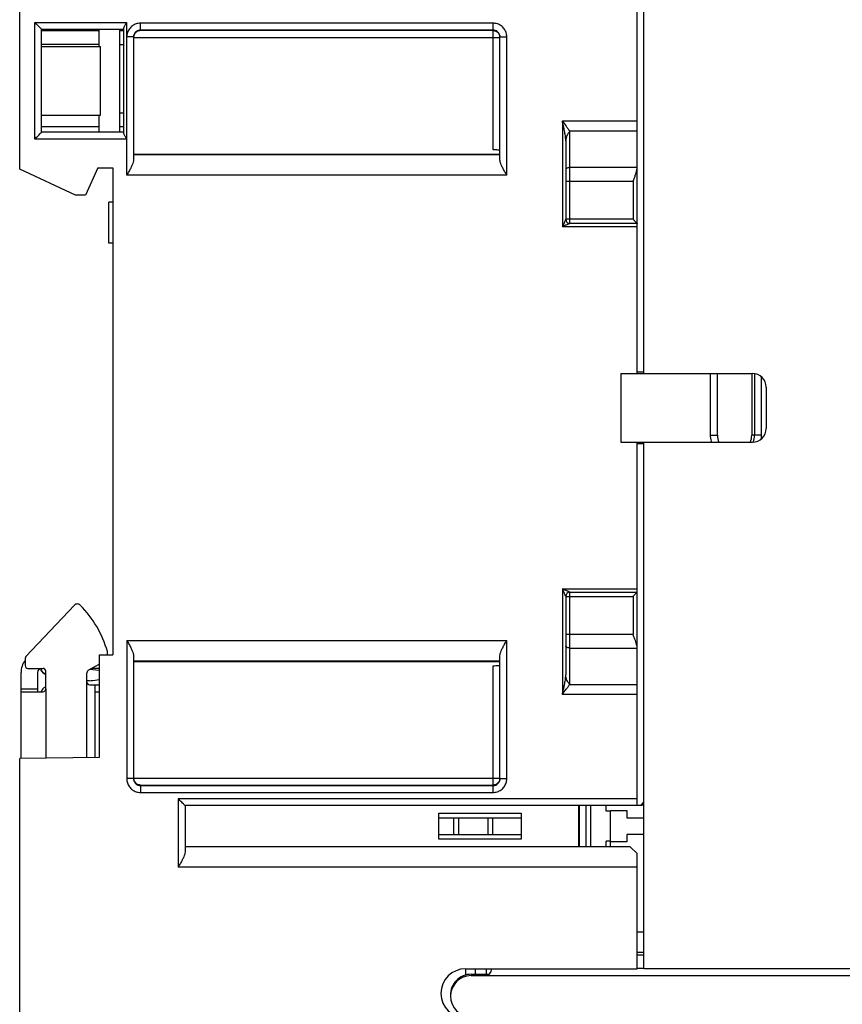
# Model space of a CAD drawing. Units: millimetres. Extents: x 0 to 210, y -5 to 297.
# Drawn here: x 85 to 97, y 150 to 164 of the extents above; entities that cross this region are included whole.
import ezdxf

# ---------------------------------------------------------------- set-up
doc = ezdxf.new("R2010")
doc.units = ezdxf.units.MM
doc.header["$LTSCALE"] = 19.36
doc.layers.get('0').update_dxf_attribs({"linetype": 'CONTINUOUS'})

msp = doc.modelspace()

# ---------------------------------------------------------------- linework, layer by layer
at = {"color": 7, "linetype": 'Continuous'}
for p, q in [((84.766, 162.097), (84.766, 168.537)), ((93.866, 159.117), (93.866, 166.797)), ((93.766, 159.117), (93.766, 164.417)), ((85.086, 162.637), (85.086, 164.137)), ((85.086, 164.137), (86.286, 164.137)), ((85.926, 163.887), (85.926, 164.137)), ((86.226, 162.637), (86.226, 164.137)), ((86.286, 162.617), (86.286, 164.157)), ((91.666, 164.126), (86.526, 164.126)), ((85.926, 164.117), (85.086, 164.117)), ((86.286, 164.117), (86.226, 164.117)), ((86.426, 164.026), (86.426, 162.233)), ((91.666, 164.118), (86.526, 164.118)), ((91.766, 162.233), (91.766, 164.026)), ((85.926, 163.917), (85.086, 163.917)), ((85.086, 163.887), (85.946, 163.887)), ((85.946, 162.887), (85.946, 163.887)), ((86.226, 163.917), (86.286, 163.917)), ((85.086, 162.887), (85.946, 162.887)), ((85.926, 162.637), (85.926, 162.887)), ((86.226, 162.917), (86.286, 162.917)), ((85.926, 162.717), (85.086, 162.717)), ((86.286, 162.717), (86.226, 162.717)), ((86.286, 162.637), (85.086, 162.637)), ((92.726, 162.513), (92.726, 161.367)), ((86.426, 162.317), (91.766, 162.317)), ((85.906, 162.117), (85.726, 161.717)), ((85.906, 162.117), (86.126, 162.117)), ((86.126, 162.117), (86.126, 155.017)), ((85.581, 161.717), (84.766, 162.097)), ((85.726, 161.717), (85.581, 161.717)), ((86.066, 161.017), (86.066, 161.617)), ((86.126, 161.617), (86.066, 161.617)), ((93.766, 161.307), (92.786, 161.307)), ((86.126, 161.017), (86.066, 161.017)), ((93.526, 159.117), (93.526, 158.117)), ((93.526, 159.117), (95.446, 159.117)), ((94.936, 158.217), (94.936, 159.117)), ((95.436, 159.117), (95.436, 158.217)), ((95.476, 159.113), (95.476, 158.217)), ((95.646, 158.917), (95.646, 158.317)), ((93.526, 158.117), (95.446, 158.117)), ((93.766, 152.817), (93.766, 158.117)), ((93.866, 150.437), (93.866, 158.117)), ((92.726, 155.867), (92.726, 154.721)), ((92.786, 155.927), (93.766, 155.927)), ((85.563, 155.738), (84.857, 154.989)), ((84.846, 154.961), (84.846, 154.857)), ((85.926, 155.017), (85.926, 153.516)), ((85.926, 155.017), (86.126, 155.017)), ((86.046, 155.017), (86.046, 155.052)), ((86.426, 155.002), (86.426, 153.209)), ((91.766, 153.209), (91.766, 155.002)), ((84.886, 154.817), (85.106, 154.817)), ((85.766, 154.789), (85.926, 154.881)), ((85.926, 154.817), (85.816, 154.817)), ((86.426, 154.917), (91.766, 154.917)), ((84.786, 153.506), (84.786, 154.757)), ((85.026, 154.757), (85.026, 154.477)), ((85.146, 154.517), (85.146, 154.777)), ((85.746, 154.617), (85.746, 154.754)), ((85.746, 154.645), (85.825, 154.637)), ((85.146, 154.546), (85.137, 154.542)), ((85.786, 154.577), (85.926, 154.577)), ((85.866, 153.515), (85.866, 154.577)), ((84.786, 154.477), (85.106, 154.477)), ((85.088, 154.5), (85.079, 154.477)), ((85.926, 153.516), (84.766, 153.505)), ((84.766, 146.212), (84.766, 153.505)), ((86.526, 153.116), (91.666, 153.116)), ((86.526, 153.109), (91.666, 153.109)), ((87.176, 152.817), (87.176, 152.141)), ((93.836, 152.817), (87.176, 152.817)), ((92.913, 152.817), (92.913, 152.217)), ((93.084, 152.817), (93.084, 152.217)), ((93.316, 152.737), (93.316, 152.817)), ((93.866, 152.847), (93.836, 152.817)), ((90.876, 152.327), (90.876, 152.707)), ((90.876, 152.707), (92.076, 152.707)), ((90.876, 152.637), (92.076, 152.637)), ((91.092, 152.397), (91.092, 152.637)), ((91.661, 152.397), (91.661, 152.637)), ((92.076, 152.707), (92.076, 152.327)), ((93.376, 152.737), (93.316, 152.737)), ((93.376, 152.217), (93.376, 152.747)), ((93.376, 152.747), (93.616, 152.747)), ((93.616, 152.747), (93.616, 152.637)), ((93.616, 152.637), (93.866, 152.637)), ((90.876, 152.397), (92.076, 152.397)), ((93.616, 152.397), (93.616, 152.287)), ((93.866, 152.397), (93.616, 152.397)), ((93.666, 152.217), (87.176, 152.217)), ((92.076, 152.327), (90.876, 152.327)), ((93.316, 152.217), (93.316, 152.297)), ((93.376, 152.297), (93.316, 152.297)), ((93.616, 152.287), (93.376, 152.287)), ((93.666, 152.217), (93.766, 152.117)), ((93.766, 150.437), (93.766, 152.117)), ((93.766, 150.977), (93.866, 150.977)), ((93.766, 150.677), (93.866, 150.677)), ((93.866, 150.637), (93.766, 150.637)), ((91.266, 150.437), (91.266, 150.345)), ((91.266, 150.437), (93.766, 150.437)), ((91.346, 150.357), (91.606, 150.357)), ((91.566, 150.437), (91.566, 150.357)), ((97.406, 150.437), (93.866, 150.437)), ((91.346, 150.337), (103.988, 150.337))]:
    msp.add_line(p, q, dxfattribs=at)
at = {"color": 9, "linetype": 'Continuous'}
for p, q in [((84.986, 162.537), (84.986, 164.237)), ((84.986, 164.237), (86.326, 164.237)), ((86.326, 162.009), (86.326, 164.237)), ((86.526, 164.118), (86.526, 164.226)), ((91.666, 164.226), (86.526, 164.226)), ((91.666, 162.378), (91.666, 164.226)), ((86.426, 164.026), (86.326, 164.026)), ((86.426, 164.018), (91.766, 164.018)), ((91.766, 164.026), (91.866, 164.026)), ((91.866, 162.009), (91.866, 164.026)), ((92.676, 162.8), (92.676, 161.257)), ((92.676, 162.8), (93.766, 162.8)), ((92.786, 161.307), (92.786, 162.65)), ((93.766, 162.65), (92.786, 162.65)), ((86.326, 162.537), (84.986, 162.537)), ((91.766, 162.308), (86.426, 162.308)), ((93.766, 162.12), (92.786, 162.12)), ((91.866, 162.009), (86.326, 162.009)), ((93.706, 161.92), (92.726, 161.92)), ((93.706, 161.92), (93.706, 161.367)), ((93.766, 161.257), (92.676, 161.257)), ((93.706, 161.367), (92.726, 161.367)), ((93.866, 159.137), (93.766, 159.137)), ((94.836, 158.219), (94.836, 159.117)), ((95.576, 159.067), (95.576, 158.219)), ((93.766, 158.097), (93.866, 158.097)), ((92.676, 155.977), (92.676, 154.434)), ((92.676, 155.977), (93.766, 155.977)), ((92.726, 155.867), (93.706, 155.867)), ((92.786, 154.584), (92.786, 155.927)), ((93.706, 155.867), (93.706, 155.314)), ((86.326, 155.225), (86.326, 153.209)), ((86.326, 155.225), (91.866, 155.225)), ((91.866, 153.209), (91.866, 155.225)), ((92.726, 155.314), (93.706, 155.314)), ((92.786, 155.114), (93.766, 155.114)), ((86.426, 154.927), (91.766, 154.927)), ((91.666, 153.009), (91.666, 154.856)), ((84.786, 154.517), (85.026, 154.517)), ((85.146, 154.517), (85.146, 153.509)), ((85.746, 153.514), (85.746, 154.617)), ((92.786, 154.584), (93.766, 154.584)), ((85.866, 154.477), (85.926, 154.477)), ((93.766, 154.434), (92.676, 154.434)), ((86.426, 153.216), (91.766, 153.216)), ((86.426, 153.209), (86.326, 153.209)), ((86.526, 153.116), (86.526, 153.009)), ((91.766, 153.209), (91.866, 153.209)), ((86.526, 153.009), (91.666, 153.009)), ((87.076, 152.917), (87.076, 151.917)), ((93.766, 152.917), (87.076, 152.917)), ((92.927, 152.217), (92.927, 152.817)), ((93.023, 152.217), (93.023, 152.817)), ((93.866, 152.869), (93.814, 152.817)), ((91.164, 152.637), (91.164, 152.397)), ((91.589, 152.637), (91.589, 152.397)), ((93.766, 151.917), (87.076, 151.917)), ((91.406, 150.437), (91.406, 150.357)), ((93.766, 150.444), (93.866, 150.444))]:
    msp.add_line(p, q, dxfattribs=at)
at = {"color": 7, "linetype": 'Continuous'}
for points in [[(85.078, 154.8), (85.088, 154.774), (85.104, 154.754), (85.121, 154.741), (85.139, 154.731), (85.146, 154.729)], [(85.926, 154.787), (85.875, 154.792), (85.788, 154.801)], [(85.926, 154.648), (85.867, 154.642), (85.809, 154.636), (85.748, 154.629)], [(85.137, 154.542), (85.12, 154.533), (85.103, 154.52), (85.088, 154.5)]]:
    msp.add_lwpolyline(points, dxfattribs=at)
for centre, radius, start, end in [((92.786, 161.367), 0.06, 180, 270), ((95.446, 158.917), 0.2, 0, 90), ((95.446, 158.317), 0.2, 270, 360), ((95.206, 158.217), 0.27, 180, 201.9124), ((95.166, 158.217), 0.27, 338.0884, 360), ((95.206, 158.217), 0.27, 338.4207, 360), ((92.786, 155.867), 0.06, 90, 180), ((85.606, 155.697), 0.06, 44.4943, 136.7374), ((84.508, 154.618), 1.6, 16.1399, 44.4943), ((85.086, 154.757), 0.3, 143.7751, 180), ((84.886, 154.961), 0.04, 136.7374, 180), ((86.006, 155.052), 0.04, 0, 16.1399), ((84.886, 154.857), 0.04, 180, 270), ((85.086, 154.757), 0.06, 90, 180), ((85.106, 154.777), 0.04, 0, 90), ((85.786, 154.754), 0.04, 120, 180), ((85.106, 154.517), 0.04, 270, 360), ((85.786, 154.617), 0.04, 180, 270), ((91.266, 150.077), 0.36, 90, 270), ((91.346, 150.057), 0.3, 90, 181.1905), ((91.546, 150.437), 0.1, 270, 360), ((91.346, 150.037), 0.3, 90, 270)]:
    msp.add_arc(centre, radius, start, end, dxfattribs=at)
for points, knots in [([(85.086, 164.137), (85.084, 164.14), (85.076, 164.148), (85.06, 164.164), (85.037, 164.186), (85.012, 164.211), (84.995, 164.229), (84.986, 164.237)], [0, 0, 0, 0, 0.0104772, 0.0353079, 0.0679594, 0.1044569, 0.1414214, 0.1414214, 0.1414214, 0.1414214]), ([(86.286, 164.157), (86.286, 164.162), (86.29, 164.174), (86.299, 164.192), (86.312, 164.214), (86.321, 164.229), (86.326, 164.237)], [0, 0, 0, 0, 0.01532669, 0.03580193, 0.06124959, 0.09008553, 0.09008553, 0.09008553, 0.09008553]), ([(86.526, 164.126), (86.516, 164.126), (86.495, 164.122), (86.467, 164.108), (86.444, 164.086), (86.43, 164.057), (86.426, 164.036), (86.426, 164.026)], [0, 0, 0, 0, 0.0314968, 0.0626799, 0.0936909, 0.1249049, 0.1564433, 0.1564433, 0.1564433, 0.1564433]), ([(91.766, 164.026), (91.766, 164.036), (91.763, 164.057), (91.749, 164.086), (91.726, 164.108), (91.698, 164.122), (91.677, 164.126), (91.666, 164.126)], [0, 0, 0, 0, 0.0315017, 0.0626877, 0.0936987, 0.1249098, 0.1564433, 0.1564433, 0.1564433, 0.1564433]), ([(86.452, 164.084), (86.444, 164.075), (86.433, 164.057), (86.428, 164.036), (86.427, 164.026)], [0, 0, 0, 0, 0.03331529, 0.06403158, 0.06403158, 0.06403158, 0.06403158]), ([(91.737, 164.089), (91.746, 164.08), (91.76, 164.059), (91.765, 164.036), (91.766, 164.026)], [0, 0, 0, 0, 0.03901704, 0.07066642, 0.07066642, 0.07066642, 0.07066642]), ([(84.986, 162.537), (84.995, 162.546), (85.012, 162.563), (85.037, 162.588), (85.06, 162.61), (85.076, 162.626), (85.084, 162.635), (85.086, 162.637)], [0, 0, 0, 0, 0.0369645, 0.0734619, 0.1061135, 0.1309441, 0.1414214, 0.1414214, 0.1414214, 0.1414214]), ([(86.326, 162.537), (86.321, 162.545), (86.312, 162.561), (86.299, 162.582), (86.29, 162.6), (86.286, 162.612), (86.286, 162.617)], [0, 0, 0, 0, 0.02883594, 0.0542836, 0.07475883, 0.09008553, 0.09008553, 0.09008553, 0.09008553]), ([(91.766, 162.37), (91.766, 162.373), (91.752, 162.373), (91.735, 162.377), (91.702, 162.378), (91.679, 162.378), (91.666, 162.378)], [0, 0, 0, 0, 0.008357, 0.0303116, 0.0628448, 0.1009491, 0.1009491, 0.1009491, 0.1009491]), ([(86.426, 162.233), (86.426, 162.222), (86.422, 162.197), (86.407, 162.159), (86.385, 162.114), (86.358, 162.063), (86.337, 162.028), (86.326, 162.009)], [0, 0, 0, 0, 0.032609, 0.0742227, 0.1238947, 0.1815982, 0.2467385, 0.2467385, 0.2467385, 0.2467385]), ([(91.866, 162.009), (91.856, 162.028), (91.835, 162.063), (91.807, 162.114), (91.786, 162.159), (91.771, 162.197), (91.766, 162.222), (91.766, 162.233)], [0, 0, 0, 0, 0.0652334, 0.1230158, 0.1726962, 0.21404, 0.2467384, 0.2467384, 0.2467384, 0.2467384]), ([(93.758, 162.069), (93.76, 162.077), (93.763, 162.094), (93.766, 162.111), (93.766, 162.12)], [0, 0, 0, 0, 0.02572887, 0.05176476, 0.05176476, 0.05176476, 0.05176476]), ([(93.706, 161.92), (93.71, 161.928), (93.716, 161.945), (93.726, 161.97), (93.735, 161.995), (93.743, 162.019), (93.751, 162.044), (93.756, 162.061), (93.758, 162.069)], [0, 0, 0, 0, 0.026804, 0.0534495, 0.0799179, 0.1061105, 0.1319715, 0.1576419, 0.1576419, 0.1576419, 0.1576419]), ([(93.706, 161.367), (93.712, 161.362), (93.722, 161.352), (93.737, 161.337), (93.75, 161.323), (93.76, 161.314), (93.765, 161.309), (93.766, 161.307)], [0, 0, 0, 0, 0.02217834, 0.04407666, 0.06366766, 0.07856631, 0.08485281, 0.08485281, 0.08485281, 0.08485281]), ([(93.706, 155.867), (93.712, 155.872), (93.722, 155.883), (93.737, 155.898), (93.75, 155.911), (93.76, 155.921), (93.765, 155.926), (93.766, 155.927)], [0, 0, 0, 0, 0.02217834, 0.04407666, 0.06366766, 0.07856631, 0.08485281, 0.08485281, 0.08485281, 0.08485281]), ([(86.326, 155.225), (86.337, 155.207), (86.358, 155.171), (86.385, 155.121), (86.407, 155.076), (86.422, 155.037), (86.426, 155.013), (86.426, 155.002)], [0, 0, 0, 0, 0.0652334, 0.1230158, 0.1726962, 0.21404, 0.2467384, 0.2467384, 0.2467384, 0.2467384]), ([(91.766, 155.002), (91.766, 155.013), (91.771, 155.037), (91.786, 155.076), (91.807, 155.121), (91.835, 155.171), (91.856, 155.207), (91.866, 155.225)], [0, 0, 0, 0, 0.032609, 0.0742227, 0.1238947, 0.1815982, 0.2467385, 0.2467385, 0.2467385, 0.2467385]), ([(93.762, 155.147), (93.759, 155.159), (93.753, 155.185), (93.74, 155.225), (93.724, 155.269), (93.712, 155.299), (93.706, 155.314)], [0, 0, 0, 0, 0.0373955, 0.0794382, 0.1260572, 0.1763341, 0.1763341, 0.1763341, 0.1763341]), ([(85.146, 154.738), (85.145, 154.738), (85.135, 154.74), (85.116, 154.747), (85.094, 154.765), (85.08, 154.789), (85.077, 154.807), (85.076, 154.815)], [0, 0, 0, 0, 0.0038538, 0.0316171, 0.059385, 0.087153, 0.1131738, 0.1131738, 0.1131738, 0.1131738]), ([(91.666, 154.856), (91.679, 154.856), (91.702, 154.857), (91.735, 154.858), (91.752, 154.861), (91.766, 154.862), (91.766, 154.865)], [0, 0, 0, 0, 0.0381043, 0.0706375, 0.0925921, 0.1009491, 0.1009491, 0.1009491, 0.1009491]), ([(86.426, 153.209), (86.426, 153.196), (86.432, 153.169), (86.454, 153.136), (86.487, 153.114), (86.513, 153.109), (86.526, 153.109)], [0, 0, 0, 0, 0.0391286, 0.0781515, 0.1170853, 0.1560812, 0.1560812, 0.1560812, 0.1560812]), ([(86.452, 153.151), (86.444, 153.159), (86.433, 153.178), (86.428, 153.199), (86.427, 153.209)], [0, 0, 0, 0, 0.03331529, 0.06403158, 0.06403158, 0.06403158, 0.06403158]), ([(91.666, 153.109), (91.679, 153.109), (91.706, 153.114), (91.739, 153.136), (91.761, 153.169), (91.766, 153.196), (91.766, 153.209)], [0, 0, 0, 0, 0.0391183, 0.0781369, 0.117075, 0.1560812, 0.1560812, 0.1560812, 0.1560812]), ([(91.766, 153.209), (91.765, 153.198), (91.76, 153.175), (91.746, 153.155), (91.737, 153.146)], [0, 0, 0, 0, 0.03164939, 0.07066642, 0.07066642, 0.07066642, 0.07066642]), ([(87.176, 152.817), (87.174, 152.82), (87.166, 152.828), (87.15, 152.844), (87.127, 152.866), (87.102, 152.891), (87.085, 152.909), (87.076, 152.917)], [0, 0, 0, 0, 0.0104772, 0.0353079, 0.0679594, 0.1044569, 0.1414214, 0.1414214, 0.1414214, 0.1414214]), ([(87.176, 152.141), (87.176, 152.13), (87.172, 152.105), (87.157, 152.067), (87.135, 152.022), (87.108, 151.972), (87.087, 151.936), (87.076, 151.917)], [0, 0, 0, 0, 0.0325671, 0.0741521, 0.123851, 0.1815668, 0.2467387, 0.2467387, 0.2467387, 0.2467387])]:
    msp.add_open_spline(points, degree=3, knots=knots, dxfattribs=at)
at = {"color": 9, "linetype": 'Continuous'}
for points, knots in [([(86.526, 164.226), (86.505, 164.226), (86.463, 164.219), (86.407, 164.19), (86.362, 164.145), (86.333, 164.089), (86.326, 164.047), (86.326, 164.026)], [0, 0, 0, 0, 0.0629411, 0.1252923, 0.18734, 0.249805, 0.3128728, 0.3128728, 0.3128728, 0.3128728]), ([(91.866, 164.026), (91.866, 164.047), (91.86, 164.089), (91.831, 164.145), (91.786, 164.19), (91.73, 164.219), (91.687, 164.226), (91.666, 164.226)], [0, 0, 0, 0, 0.0629463, 0.1253006, 0.1873483, 0.2498102, 0.3128728, 0.3128728, 0.3128728, 0.3128728]), ([(92.726, 162.513), (92.726, 162.537), (92.72, 162.584), (92.707, 162.656), (92.693, 162.728), (92.682, 162.776), (92.676, 162.8)], [0, 0, 0, 0, 0.0701416, 0.1431541, 0.217217, 0.291612, 0.291612, 0.291612, 0.291612]), ([(92.676, 162.8), (92.695, 162.774), (92.722, 162.736), (92.758, 162.686), (92.777, 162.662), (92.786, 162.65)], [0, 0, 0, 0, 0.095152, 0.1413836, 0.1860449, 0.1860449, 0.1860449, 0.1860449]), ([(92.786, 162.65), (92.778, 162.641), (92.762, 162.621), (92.736, 162.578), (92.726, 162.539), (92.726, 162.513)], [0, 0, 0, 0, 0.0370047, 0.0755443, 0.1522861, 0.1522861, 0.1522861, 0.1522861]), ([(92.786, 162.12), (92.776, 162.12), (92.758, 162.118), (92.735, 162.109), (92.726, 162.096), (92.726, 162.09)], [0, 0, 0, 0, 0.03026804, 0.05482177, 0.07183991, 0.07183991, 0.07183991, 0.07183991]), ([(92.726, 161.367), (92.726, 161.372), (92.717, 161.35), (92.712, 161.341), (92.705, 161.321), (92.698, 161.302), (92.689, 161.279), (92.681, 161.265), (92.676, 161.257)], [0, 0, 0, 0, 0.0147046, 0.0308082, 0.0499077, 0.0712864, 0.0948573, 0.1210829, 0.1210829, 0.1210829, 0.1210829]), ([(92.786, 161.307), (92.791, 161.307), (92.769, 161.298), (92.76, 161.293), (92.74, 161.286), (92.721, 161.279), (92.698, 161.27), (92.684, 161.262), (92.676, 161.257)], [0, 0, 0, 0, 0.0146992, 0.0307927, 0.0498916, 0.0712704, 0.0948427, 0.1210832, 0.1210832, 0.1210832, 0.1210832]), ([(94.836, 158.219), (94.849, 158.219), (94.872, 158.218), (94.905, 158.22), (94.921, 158.215), (94.936, 158.22), (94.936, 158.217)], [0, 0, 0, 0, 0.0382686, 0.0707131, 0.0923978, 0.1000391, 0.1000391, 0.1000391, 0.1000391]), ([(94.851, 158.117), (94.85, 158.121), (94.841, 158.154), (94.836, 158.189), (94.836, 158.219)], [0, 0, 0, 0, 0.0133579, 0.1032481, 0.1032481, 0.1032481, 0.1032481]), ([(95.576, 158.219), (95.564, 158.219), (95.541, 158.218), (95.507, 158.22), (95.492, 158.215), (95.476, 158.22), (95.476, 158.217)], [0, 0, 0, 0, 0.0382705, 0.070715, 0.0923984, 0.1000391, 0.1000391, 0.1000391, 0.1000391]), ([(92.786, 155.927), (92.791, 155.927), (92.769, 155.937), (92.76, 155.941), (92.74, 155.949), (92.721, 155.956), (92.698, 155.964), (92.684, 155.973), (92.676, 155.977)], [0, 0, 0, 0, 0.0147046, 0.0308082, 0.0499077, 0.0712864, 0.0948573, 0.1210829, 0.1210829, 0.1210829, 0.1210829]), ([(92.726, 155.867), (92.726, 155.862), (92.717, 155.885), (92.712, 155.894), (92.705, 155.914), (92.698, 155.933), (92.689, 155.955), (92.681, 155.97), (92.676, 155.977)], [0, 0, 0, 0, 0.0146992, 0.0307927, 0.0498916, 0.0712704, 0.0948427, 0.1210832, 0.1210832, 0.1210832, 0.1210832]), ([(92.786, 155.114), (92.776, 155.114), (92.758, 155.117), (92.735, 155.126), (92.726, 155.139), (92.726, 155.144)], [0, 0, 0, 0, 0.03026929, 0.05482283, 0.07183995, 0.07183995, 0.07183995, 0.07183995]), ([(92.676, 154.434), (92.682, 154.458), (92.693, 154.507), (92.707, 154.579), (92.72, 154.65), (92.726, 154.698), (92.726, 154.721)], [0, 0, 0, 0, 0.0743948, 0.1484574, 0.2214703, 0.291612, 0.291612, 0.291612, 0.291612]), ([(92.786, 154.584), (92.778, 154.593), (92.762, 154.613), (92.736, 154.657), (92.726, 154.695), (92.726, 154.721)], [0, 0, 0, 0, 0.0370016, 0.0755381, 0.1522861, 0.1522861, 0.1522861, 0.1522861]), ([(92.676, 154.434), (92.695, 154.46), (92.722, 154.499), (92.758, 154.549), (92.777, 154.572), (92.786, 154.584)], [0, 0, 0, 0, 0.0951516, 0.1413835, 0.1860449, 0.1860449, 0.1860449, 0.1860449]), ([(86.326, 153.209), (86.326, 153.188), (86.333, 153.146), (86.362, 153.089), (86.407, 153.044), (86.463, 153.015), (86.505, 153.009), (86.526, 153.009)], [0, 0, 0, 0, 0.0629463, 0.1253006, 0.1873483, 0.2498102, 0.3128728, 0.3128728, 0.3128728, 0.3128728]), ([(91.666, 153.009), (91.687, 153.009), (91.729, 153.015), (91.786, 153.044), (91.831, 153.089), (91.86, 153.146), (91.866, 153.188), (91.866, 153.209)], [0, 0, 0, 0, 0.0629411, 0.1252923, 0.18734, 0.249805, 0.3128728, 0.3128728, 0.3128728, 0.3128728])]:
    msp.add_open_spline(points, degree=3, knots=knots, dxfattribs=at)
at = {"color": 7, "linetype": 'Continuous'}
for points in [[(86.475, 164.103), (86.466, 164.098), (86.458, 164.091), (86.452, 164.084)], [(86.5, 164.114), (86.491, 164.112), (86.482, 164.108), (86.475, 164.103)], [(86.526, 164.118), (86.518, 164.118), (86.509, 164.117), (86.5, 164.114)], [(91.666, 164.118), (91.679, 164.118), (91.693, 164.115), (91.705, 164.111)], [(91.705, 164.111), (91.717, 164.106), (91.728, 164.098), (91.737, 164.089)], [(86.475, 153.131), (86.466, 153.137), (86.458, 153.143), (86.452, 153.151)], [(86.5, 153.12), (86.491, 153.123), (86.482, 153.126), (86.475, 153.131)], [(86.526, 153.116), (86.518, 153.116), (86.509, 153.118), (86.5, 153.12)], [(91.705, 153.124), (91.693, 153.119), (91.679, 153.116), (91.666, 153.116)], [(91.737, 153.146), (91.728, 153.136), (91.717, 153.129), (91.705, 153.124)]]:
    msp.add_open_spline(points, degree=3, dxfattribs=at)
at = {"color": 9, "linetype": 'Continuous'}
for points in [[(95.444, 158.218), (95.442, 158.218), (95.436, 158.22), (95.436, 158.217)], [(95.466, 158.218), (95.459, 158.218), (95.451, 158.216), (95.444, 158.218)], [(95.476, 158.219), (95.473, 158.219), (95.469, 158.219), (95.466, 158.218)], [(95.576, 158.219), (95.576, 158.199), (95.575, 158.18), (95.572, 158.16)]]:
    msp.add_open_spline(points, degree=3, dxfattribs=at)

doc.saveas('drawing.dxf')
